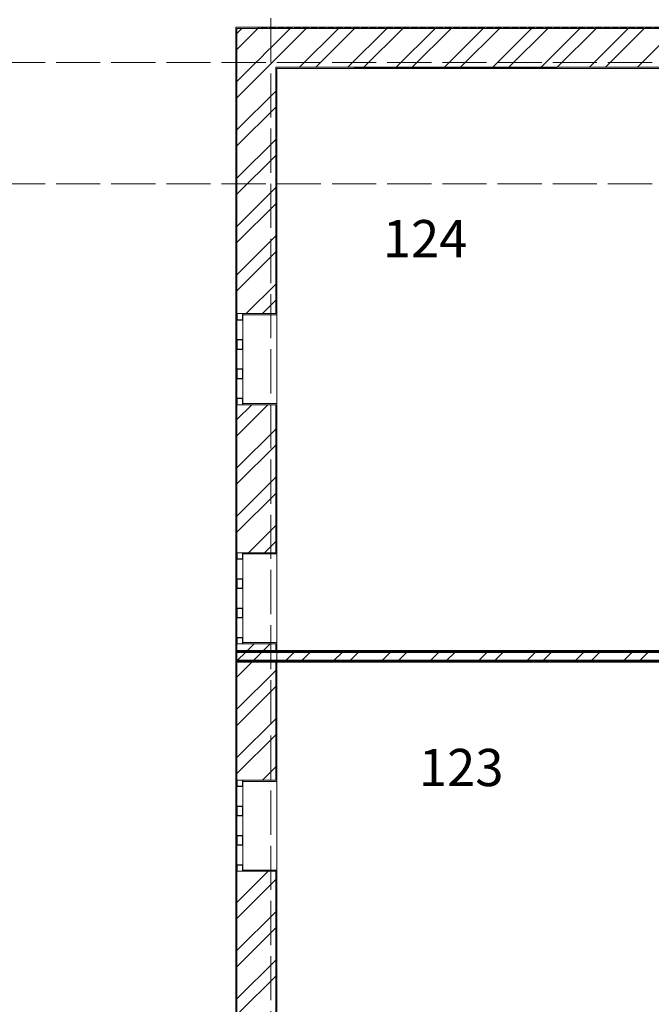
# Model space of a CAD drawing. Units: millimetres. Extents: x -91140 to 52228, y -27639 to 124189.
# Drawn here: x 25676 to 37121, y 82188 to 100035 of the extents above; entities that cross this region are included whole.
import ezdxf

# ---------------------------------------------------------------- set-up
doc = ezdxf.new("R2010")
doc.units = ezdxf.units.MM
doc.linetypes.add('PDF_IMPORT', pattern=[1, 0.8, -0.2])
doc.styles.get("Standard").update_dxf_attribs({"font": 'txt', "oblique": 15, "height": 1000})

msp = doc.modelspace()

# ---------------------------------------------------------------- linework, layer by layer
at = {"color": 32, "linetype": 'PDF_IMPORT', "lineweight": 5, "ltscale": 1000, "true_color": 0xdb4f00}
for p, q in [((30227.6, 108061.3), (30227.6, -24538.7)), ((-87664.9, 99261.3), (51127.6, 99261.3)), ((-87664.9, 97061.3), (51127.6, 97061.3))]:
    msp.add_line(p, q, dxfattribs=at)
at = {"color": 251, "lineweight": 20, "true_color": 0x696969}
for p, q in [((29611.6, 99899.3), (29589.6, 99899.3)), ((29589.6, 99899.3), (29589.6, 61399.3)), ((49565.6, 99899.3), (29611.6, 99899.3)), ((29589.6, 88584.7), (29589.6, 88408.7))]:
    msp.add_line(p, q, dxfattribs=at)
at = {"color": 165, "linetype": 'PDF_IMPORT', "lineweight": 20, "ltscale": 0.544489, "true_color": 0x54679e}
msp.add_line((29589.6, 99899.3), (29589.6, 61399.3), dxfattribs=at)
at = {"color": 165, "lineweight": 20, "true_color": 0x54679e}
for p, q in [((29589.6, 99899.3), (29611.6, 99899.3)), ((29611.6, 99899.3), (49565.6, 99899.3)), ((29611.6, 94706.8), (29589.6, 94706.8)), ((29589.6, 94706.8), (29611.6, 94706.8)), ((29721.6, 94706.8), (29721.6, 94684.8)), ((29721.6, 94684.8), (30337.6, 94684.8)), ((30337.6, 94684.8), (29721.6, 94684.8)), ((30337.6, 94684.8), (30337.6, 94706.8)), ((30337.6, 94706.8), (30337.6, 94684.8)), ((29611.6, 93056.7), (29589.6, 93056.7)), ((29589.6, 93056.7), (29611.6, 93056.7)), ((29721.6, 93056.7), (29721.6, 93078.7)), ((29721.6, 93078.7), (30337.6, 93078.7)), ((30337.6, 93078.7), (29721.6, 93078.7)), ((30337.6, 93078.7), (30337.6, 93056.7)), ((30337.6, 93056.7), (30337.6, 93078.7)), ((29611.6, 90373.3), (29589.6, 90373.3)), ((29589.6, 90373.3), (29611.6, 90373.3)), ((29721.6, 90373.3), (29721.6, 90351.3)), ((29721.6, 90351.3), (30337.6, 90351.3)), ((30337.6, 90351.3), (29721.6, 90351.3)), ((30337.6, 90351.3), (30337.6, 90373.3)), ((30337.6, 90373.3), (30337.6, 90351.3)), ((29611.6, 88723.3), (29589.6, 88723.3)), ((29589.6, 88723.3), (29611.6, 88723.3)), ((29721.6, 88723.3), (29721.6, 88745.3)), ((29721.6, 88745.3), (30337.6, 88745.3)), ((30337.6, 88745.3), (29721.6, 88745.3)), ((30337.6, 88745.3), (30337.6, 88723.3)), ((30337.6, 88723.3), (30337.6, 88745.3)), ((29611.6, 86250.7), (29589.6, 86250.7)), ((29589.6, 86250.7), (29611.6, 86250.7)), ((29721.6, 86250.7), (29721.6, 86228.7)), ((29721.6, 86228.7), (30337.6, 86228.7)), ((30337.6, 86228.7), (29721.6, 86228.7)), ((30337.6, 86228.7), (30337.6, 86250.7)), ((30337.6, 86250.7), (30337.6, 86228.7)), ((29611.6, 84600.7), (29589.6, 84600.7)), ((29589.6, 84600.7), (29611.6, 84600.7)), ((29721.6, 84600.7), (29721.6, 84622.7)), ((29721.6, 84622.7), (30337.6, 84622.7)), ((30337.6, 84622.7), (29721.6, 84622.7)), ((30337.6, 84622.7), (30337.6, 84600.7)), ((30337.6, 84600.7), (30337.6, 84622.7))]:
    msp.add_line(p, q, dxfattribs=at)
at = {"color": 14, "lineweight": 20, "true_color": 0xa80e02}
for p, q in [((29611.6, 99173.3), (29611.6, 99877.3)), ((29611.6, 99877.3), (30315.6, 99877.3)), ((30315.6, 99877.3), (29611.6, 99877.3)), ((37289.6, 99877.3), (30315.6, 99877.3)), ((29611.6, 94706.8), (29611.6, 99173.3)), ((30315.6, 99173.3), (30337.6, 99173.3)), ((30337.6, 99173.3), (30315.6, 99173.3)), ((30315.6, 99173.3), (30315.6, 94706.8)), ((30337.6, 99173.3), (37289.6, 99173.3)), ((29721.6, 94706.8), (29611.6, 94706.8)), ((29611.6, 94706.8), (29721.6, 94706.8)), ((29721.6, 94706.8), (29611.6, 94706.8)), ((30315.6, 94706.8), (29721.6, 94706.8)), ((29721.6, 93056.7), (29611.6, 93056.7)), ((29611.6, 93056.7), (29721.6, 93056.7)), ((29721.6, 93056.7), (29611.6, 93056.7)), ((29611.6, 93056.7), (29611.6, 90373.3)), ((30315.6, 93056.7), (29721.6, 93056.7)), ((30315.6, 90373.3), (30315.6, 93056.7)), ((29611.6, 90373.3), (29721.6, 90373.3)), ((29721.6, 90373.3), (29611.6, 90373.3)), ((29611.6, 90373.3), (29721.6, 90373.3)), ((29721.6, 90373.3), (30315.6, 90373.3)), ((29721.6, 88723.3), (29611.6, 88723.3)), ((29611.6, 88723.3), (29721.6, 88723.3)), ((29721.6, 88723.3), (29611.6, 88723.3)), ((29611.6, 88723.3), (29611.6, 88584.7)), ((30315.6, 88723.3), (29721.6, 88723.3)), ((30315.6, 88584.7), (30315.6, 88723.3)), ((29611.6, 88584.7), (29611.6, 88408.7)), ((29611.6, 88408.7), (29611.6, 86250.7)), ((30315.6, 86250.7), (30315.6, 88408.7)), ((29611.6, 86250.7), (29721.6, 86250.7)), ((29721.6, 86250.7), (29611.6, 86250.7)), ((29611.6, 86250.7), (29721.6, 86250.7)), ((29721.6, 86250.7), (30315.6, 86250.7)), ((29721.6, 84600.7), (29611.6, 84600.7)), ((29611.6, 84600.7), (29721.6, 84600.7)), ((29721.6, 84600.7), (29611.6, 84600.7)), ((29611.6, 84600.7), (29611.6, 82043.8)), ((30315.6, 84600.7), (29721.6, 84600.7)), ((30315.6, 82043.8), (30315.6, 84600.7))]:
    msp.add_line(p, q, dxfattribs=at)
at = {"color": 11, "lineweight": 5, "true_color": 0xfd8379}
for p, q in [((29611.6, 99787.3), (29656.7, 99832.3)), ((29656.7, 99832.3), (29701.6, 99877.3)), ((29993.3, 99877.3), (29802.5, 99686.5)), ((30868.4, 99877.3), (30315.6, 99324.5)), ((30576.6, 99877.3), (30315.6, 99616.2)), ((30747.7, 99173.3), (31451.7, 99877.3)), ((31039.4, 99173.3), (31743.4, 99877.3)), ((31622.7, 99173.3), (32326.7, 99877.3)), ((31914.5, 99173.3), (32618.5, 99877.3)), ((32497.8, 99173.3), (33201.8, 99877.3)), ((32789.5, 99173.3), (33493.5, 99877.3)), ((33372.8, 99173.3), (34076.8, 99877.3)), ((33664.6, 99173.3), (34368.6, 99877.3)), ((34247.9, 99173.3), (34951.9, 99877.3)), ((34539.6, 99173.3), (35243.6, 99877.3)), ((35122.9, 99173.3), (35826.9, 99877.3)), ((35414.7, 99173.3), (36118.7, 99877.3)), ((35998, 99173.3), (36702, 99877.3)), ((36289.7, 99173.3), (36993.7, 99877.3)), ((29802.5, 99686.5), (29611.6, 99495.6)), ((30315.6, 99616.2), (30094.1, 99394.9)), ((36873, 99173.3), (37289.6, 99589.9)), ((29872.6, 99173.3), (30094, 99394.8)), ((30240, 99248.9), (30164.4, 99173.3)), ((30315.6, 99324.5), (30240, 99248.9)), ((30164.4, 99173.3), (29611.6, 98620.5)), ((29611.6, 98912.2), (29872.6, 99173.3)), ((30315.6, 98741.2), (29611.6, 98037.2)), ((30315.6, 98449.5), (29611.6, 97745.5)), ((30315.6, 97866.1), (29611.6, 97162.1)), ((30315.6, 97574.5), (29611.6, 96870.5)), ((30315.6, 96991.1), (29611.6, 96287.1)), ((30315.6, 96699.4), (29611.6, 95995.4)), ((30315.6, 96116.1), (29611.6, 95412.1)), ((30315.6, 95824.4), (29611.6, 95120.4)), ((30315.6, 95241), (29781.3, 94706.8)), ((30315.6, 94949.3), (30073.1, 94706.8)), ((30173.2, 93056.7), (29611.6, 92495.2)), ((29611.6, 92786.9), (29881.4, 93056.7)), ((30315.6, 92615.9), (29611.6, 91911.9)), ((30315.6, 92324.1), (29611.6, 91620.1)), ((30315.6, 91740.8), (29611.6, 91036.8)), ((30315.6, 91449.1), (29611.6, 90745.1)), ((30315.6, 90865.8), (29823.1, 90373.3)), ((30315.6, 90574), (30114.6, 90373.3)), ((29784.6, 88584.7), (29923.2, 88723.3)), ((30214.7, 88723.3), (30076.1, 88584.7)), ((29611.6, 88411.7), (29784.6, 88584.7)), ((29784.6, 88584.7), (29611.6, 88411.7)), ((29900.1, 88408.7), (30076.1, 88584.7)), ((30076.1, 88584.7), (29900.1, 88408.7)), ((30483.7, 88408.7), (30659.7, 88584.7)), ((30775.2, 88408.7), (30951.2, 88584.7)), ((31358.7, 88408.7), (31534.7, 88584.7)), ((31650.2, 88408.7), (31826.2, 88584.7)), ((32233.8, 88408.7), (32409.8, 88584.7)), ((32525.3, 88408.7), (32701.3, 88584.7)), ((33108.8, 88408.7), (33284.8, 88584.7)), ((33400.3, 88408.7), (33576.3, 88584.7)), ((33983.9, 88408.7), (34159.9, 88584.7)), ((34275.4, 88408.7), (34451.4, 88584.7)), ((34858.9, 88408.7), (35034.9, 88584.7)), ((35150.4, 88408.7), (35326.4, 88584.7)), ((35734, 88408.7), (35910, 88584.7)), ((36025.5, 88408.7), (36201.5, 88584.7)), ((36609, 88408.7), (36785, 88584.7)), ((36900.5, 88408.7), (37076.5, 88584.7)), ((29608.6, 88408.7), (29611.6, 88411.7)), ((29611.6, 88119.9), (29900.1, 88408.7)), ((29611.6, 87536.6), (30315.6, 88240.6)), ((30315.6, 87948.9), (29611.6, 87244.9)), ((30315.6, 87365.6), (29611.6, 86661.6)), ((30315.6, 87073.8), (29611.6, 86369.8)), ((30315.6, 86490.5), (30075.6, 86250.7)), ((29611.6, 84036.4), (30175.7, 84600.7)), ((30315.6, 84448.7), (29611.6, 83744.7)), ((30315.6, 83865.4), (29611.6, 83161.4)), ((30315.6, 83573.6), (29611.6, 82869.6)), ((30315.6, 82990.3), (29611.6, 82286.3)), ((30315.6, 82698.6), (29660.6, 82043.8))]:
    msp.add_line(p, q, dxfattribs=at)
at = {"color": 253, "linetype": 'PDF_IMPORT', "lineweight": 5, "true_color": 0x93a0c6}
for p, q in [((48984.3, 99879.7), (29995.8, 99879.7)), ((35406.4, 99165.1), (31731.3, 99165.1))]:
    msp.add_line(p, q, dxfattribs=at)
at = {"color": 251, "linetype": 'PDF_IMPORT', "lineweight": 20, "ltscale": 1.885278, "true_color": 0x696969}
for p, q in [((30337.6, 61399.3), (30337.6, 99151.3)), ((30337.6, 99151.3), (48817.6, 99151.3))]:
    msp.add_line(p, q, dxfattribs=at)
at = {"color": 7, "lineweight": 15}
for p, q in [((37289.6, 99151.3), (30337.6, 99151.3)), ((30337.6, 99151.3), (30337.6, 88584.7)), ((30337.6, 88584.7), (37289.6, 88584.7)), ((37289.6, 88408.7), (30337.6, 88408.7)), ((30337.6, 88408.7), (30337.6, 79240.7))]:
    msp.add_line(p, q, dxfattribs=at)
at = {"color": 165, "linetype": 'PDF_IMPORT', "lineweight": 20, "ltscale": 0.6363, "true_color": 0x54679e}
for p, q in [((30337.6, 61399.3), (30337.6, 99151.3)), ((30337.6, 99151.3), (48817.6, 99151.3))]:
    msp.add_line(p, q, dxfattribs=at)
at = {"color": 253, "lineweight": 5, "true_color": 0x93a0c6}
for p, q in [((29603.7, 97941.8), (29603.7, 97941.8)), ((29591.6, 96708.3), (29591.6, 96708.3)), ((30322, 88370.2), (30322, 88370.2)), ((30172.9, 86246.9), (30172.9, 86246.9))]:
    msp.add_line(p, q, dxfattribs=at)
at = {"color": 30, "lineweight": 15, "true_color": 0xff6600}
for p, q in [((29589.6, 93056.7), (29589.6, 94706.8)), ((29611.6, 94596.8), (29611.6, 94230.1)), ((29721.6, 94230.1), (29721.6, 94596.8)), ((30337.6, 93078.7), (30337.6, 94684.8)), ((29611.6, 94065.1), (29611.6, 93698.3)), ((29721.6, 93698.3), (29721.6, 94065.1)), ((29611.6, 93533.3), (29611.6, 93166.7)), ((29721.6, 93166.7), (29721.6, 93533.3)), ((29589.6, 88723.3), (29589.6, 90373.3)), ((30337.6, 88745.3), (30337.6, 90351.3)), ((29611.6, 90263.3), (29611.6, 89896.4)), ((29721.6, 89896.4), (29721.6, 90263.3)), ((29611.6, 89731.4), (29611.6, 89364.8)), ((29721.6, 89364.8), (29721.6, 89731.4)), ((29611.6, 89199.8), (29611.6, 88833.3)), ((29721.6, 88833.3), (29721.6, 89199.8)), ((29589.6, 84600.7), (29589.6, 86250.7)), ((30337.6, 84622.7), (30337.6, 86228.7)), ((29611.6, 86140.7), (29611.6, 85773.9)), ((29721.6, 85773.9), (29721.6, 86140.7)), ((29611.6, 85608.9), (29611.6, 85242.3)), ((29721.6, 85242.3), (29721.6, 85608.9)), ((29611.6, 85077.3), (29611.6, 84710.7)), ((29721.6, 84710.7), (29721.6, 85077.3))]:
    msp.add_line(p, q, dxfattribs=at)
at = {"color": 30, "lineweight": 30, "true_color": 0xff6600}
for p, q in [((29611.6, 94706.8), (29611.6, 94596.8)), ((29611.6, 94596.8), (29721.6, 94596.8)), ((29721.6, 94596.8), (29721.6, 94706.8)), ((29721.6, 94230.1), (29611.6, 94230.1)), ((29611.6, 94230.1), (29611.6, 94147.6)), ((29721.6, 94147.6), (29721.6, 94230.1)), ((29611.6, 94147.6), (29611.6, 94065.1)), ((29611.6, 94065.1), (29721.6, 94065.1)), ((29721.6, 94065.1), (29721.6, 94147.6)), ((29721.6, 93698.3), (29611.6, 93698.3)), ((29611.6, 93698.3), (29611.6, 93615.8)), ((29721.6, 93615.8), (29721.6, 93698.3)), ((29611.6, 93615.8), (29611.6, 93533.3)), ((29611.6, 93533.3), (29721.6, 93533.3)), ((29721.6, 93533.3), (29721.6, 93615.8)), ((29721.6, 93166.7), (29611.6, 93166.7)), ((29611.6, 93166.7), (29611.6, 93056.7)), ((29721.6, 93056.7), (29721.6, 93166.7)), ((29611.6, 90373.3), (29611.6, 90263.3)), ((29721.6, 90263.3), (29721.6, 90373.3)), ((29611.6, 90263.3), (29721.6, 90263.3)), ((29721.6, 89896.4), (29611.6, 89896.4)), ((29611.6, 89896.4), (29611.6, 89813.9)), ((29611.6, 89813.9), (29611.6, 89731.4)), ((29721.6, 89813.9), (29721.6, 89896.4)), ((29721.6, 89731.4), (29721.6, 89813.9)), ((29611.6, 89731.4), (29721.6, 89731.4)), ((29721.6, 89364.8), (29611.6, 89364.8)), ((29611.6, 89364.8), (29611.6, 89282.3)), ((29611.6, 89282.3), (29611.6, 89199.8)), ((29721.6, 89282.3), (29721.6, 89364.8)), ((29721.6, 89199.8), (29721.6, 89282.3)), ((29611.6, 89199.8), (29721.6, 89199.8)), ((29721.6, 88833.3), (29611.6, 88833.3)), ((29611.6, 88833.3), (29611.6, 88723.3)), ((29721.6, 88723.3), (29721.6, 88833.3)), ((29611.6, 86250.7), (29611.6, 86140.7)), ((29721.6, 86140.7), (29721.6, 86250.7)), ((29611.6, 86140.7), (29721.6, 86140.7)), ((29721.6, 85773.9), (29611.6, 85773.9)), ((29611.6, 85773.9), (29611.6, 85691.4)), ((29611.6, 85691.4), (29611.6, 85608.9)), ((29721.6, 85691.4), (29721.6, 85773.9)), ((29721.6, 85608.9), (29721.6, 85691.4)), ((29611.6, 85608.9), (29721.6, 85608.9)), ((29721.6, 85242.3), (29611.6, 85242.3)), ((29611.6, 85242.3), (29611.6, 85159.8)), ((29611.6, 85159.8), (29611.6, 85077.3)), ((29721.6, 85159.8), (29721.6, 85242.3)), ((29721.6, 85077.3), (29721.6, 85159.8)), ((29611.6, 85077.3), (29721.6, 85077.3)), ((29721.6, 84710.7), (29611.6, 84710.7)), ((29611.6, 84710.7), (29611.6, 84600.7)), ((29721.6, 84600.7), (29721.6, 84710.7))]:
    msp.add_line(p, q, dxfattribs=at)
at = {"color": 7, "lineweight": 60}
for p, q in [((29611.6, 88584.7), (29589.6, 88584.7)), ((29589.6, 88584.7), (29611.6, 88584.7)), ((29611.6, 88584.7), (30315.6, 88584.7)), ((30315.6, 88584.7), (29611.6, 88584.7)), ((30315.6, 88584.7), (30337.6, 88584.7)), ((30337.6, 88584.7), (30315.6, 88584.7)), ((30337.6, 88584.7), (30315.6, 88584.7)), ((30315.6, 88584.7), (30337.6, 88584.7)), ((37289.6, 88584.7), (30337.6, 88584.7)), ((29611.6, 88408.7), (29589.6, 88408.7)), ((29589.6, 88408.7), (29611.6, 88408.7)), ((30315.6, 88408.7), (29611.6, 88408.7)), ((29611.6, 88408.7), (30315.6, 88408.7)), ((30315.6, 88408.7), (30337.6, 88408.7)), ((30337.6, 88408.7), (30315.6, 88408.7)), ((30337.6, 88408.7), (30315.6, 88408.7)), ((30315.6, 88408.7), (30337.6, 88408.7)), ((30337.6, 88408.7), (37289.6, 88408.7))]:
    msp.add_line(p, q, dxfattribs=at)

# ---------------------------------------------------------------- texts
at = {"color": 0}
for s, p in [('124', (32255.3, 95728.6)), ('123', (32909.2, 86143.2))]:
    msp.add_text(s, height=674.92, dxfattribs=at).set_placement(p)

doc.saveas('drawing.dxf')
